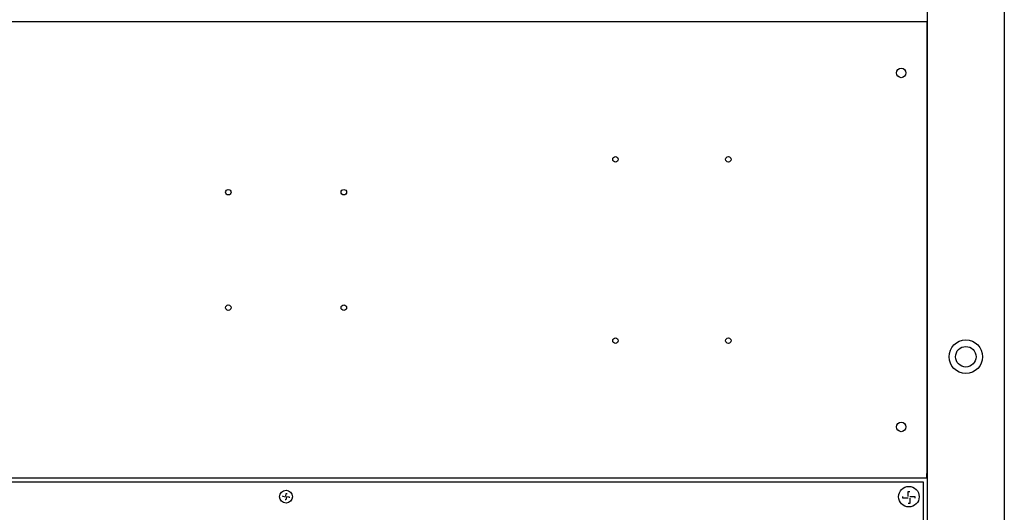
# Model space of a CAD drawing. Units: millimetres. Extents: x 3521 to 8916, y 1744 to 9197.
# Drawn here: x 5992 to 6567, y 6619 to 6907 of the extents above; entities that cross this region are included whole.
import ezdxf

# ---------------------------------------------------------------- set-up
doc = ezdxf.new("R2010")
doc.units = ezdxf.units.MM

# ---------------------------------------------------------------- blocks, each defined once
blk = doc.blocks.new('SA_links_1__1', base_point=(6125.45, 7477))
at = {"color": 3, "linetype": 'Continuous'}
for p, q in [((6521.95, 8809.25), (6521.95, 6312)), ((5772.7, 6906.12), (6521.7, 6906.12)), ((6521.7, 6639.25), (5772.7, 6639.25))]:
    blk.add_line(p, q, dxfattribs=at)
at = {"color": 7, "linetype": 'Continuous'}
blk.add_line((6566.95, 8782), (6566.95, 6316), dxfattribs=at)
at = {"color": 2, "linetype": 'Continuous'}
for p, q in [((6521.7, 6906.12), (6521.7, 6903.28)), ((6521.7, 6903.28), (6521.7, 6642.1)), ((6521.7, 6639.25), (6521.7, 6642.1)), ((6519.7, 6637), (5774.7, 6637)), ((6519.7, 5892), (6519.7, 6637))]:
    blk.add_line(p, q, dxfattribs=at)
at = {"color": 1, "linetype": 'Continuous'}
for p, q in [((6145.31, 6628.55), (6145.39, 6629.07)), ((6146.98, 6628.81), (6147.24, 6630.39)), ((6147.24, 6630.39), (6147.77, 6630.3)), ((6510.7, 6628.62), (6510.7, 6631.62)), ((6510.7, 6631.62), (6511.7, 6631.62)), ((6146.89, 6628.28), (6145.31, 6628.55)), ((6147.15, 6626.61), (6146.62, 6626.7)), ((6147.42, 6628.19), (6147.15, 6626.61)), ((6147.5, 6628.72), (6149.09, 6628.45)), ((6149.09, 6628.45), (6149, 6627.93)), ((6507.7, 6627.62), (6507.7, 6628.62)), ((6510.7, 6627.62), (6507.7, 6627.62)), ((6511.7, 6624.62), (6510.7, 6624.62)), ((6511.7, 6628.62), (6514.7, 6628.62)), ((6511.7, 6627.62), (6511.7, 6624.62)), ((6514.7, 6628.62), (6514.7, 6627.62))]:
    blk.add_line(p, q, dxfattribs=at)
for centre, radius in [((6506.7, 6876.12), 2.75), ((6339.7, 6825.69), 1.6), ((6405.7, 6825.69), 1.6), ((6113.45, 6806.44), 1.6), ((6180.95, 6806.44), 1.6), ((6113.45, 6738.94), 1.6), ((6180.95, 6738.94), 1.6), ((6339.7, 6719.69), 1.6), ((6405.7, 6719.69), 1.6), ((6544.45, 6710.3), 9.8), ((6544.45, 6710.3), 6), ((6506.7, 6669.25), 2.75), ((6147.2, 6628.5), 3.75), ((6511.2, 6628.5), 6)]:
    blk.add_circle(centre, radius, dxfattribs=at)

msp = doc.modelspace()

# ---------------------------------------------------------------- block references
msp.add_blockref('SA_links_1__1', (6125.45, 7477))

doc.saveas('drawing.dxf')
